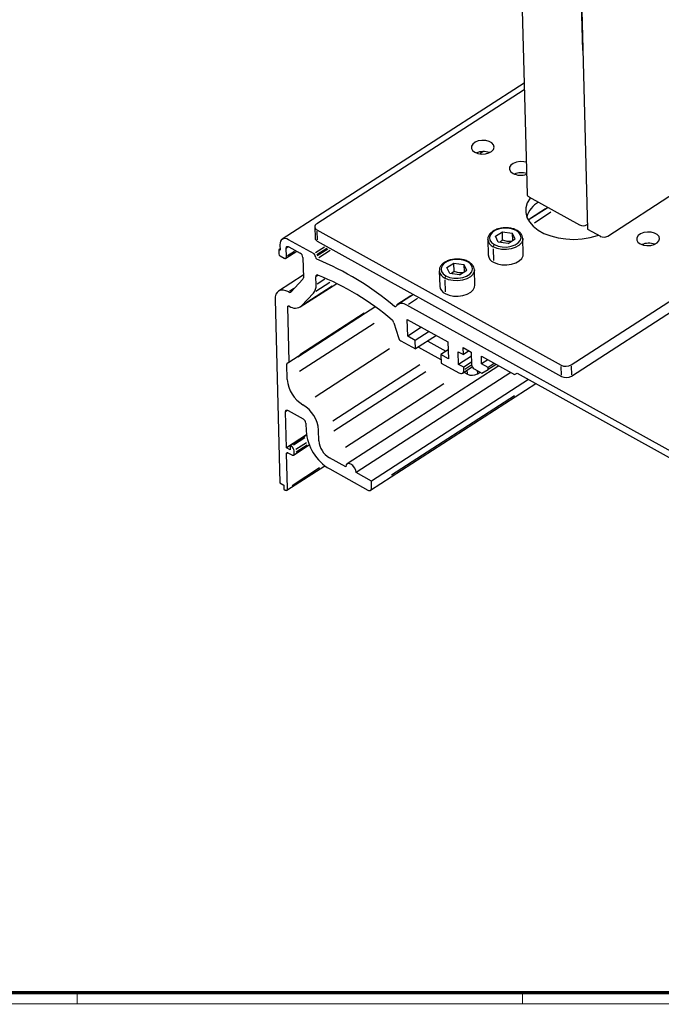
# Model space of a CAD drawing. Units: millimetres. Extents: x 0 to 1189, y 0 to 5864.
# Drawn here: x 594 to 868, y 0 to 420 of the extents above; entities that cross this region are included whole.
import ezdxf

# ---------------------------------------------------------------- set-up
doc = ezdxf.new("R2010")
doc.units = ezdxf.units.MM
doc.layers.add('01_ZRahmen', color=7, linetype='Continuous')
doc.layers.add('Konstruktion', color=31, linetype='Continuous')

# ---------------------------------------------------------------- blocks, each defined once
blk = doc.blocks.new('DIN A0_ZRahmen')
at = {"layer": '01_ZRahmen', "color": 1, "lineweight": 20}
for p, q in [((618.8, -0.2), (618.8, 4.8)), ((808.8, -0.2), (808.8, 4.8))]:
    blk.add_line(p, q, dxfattribs=at)
blk.add_lwpolyline([(1188.6, 0), (1188.6, 840.6), (0, 840.6), (0, 0)], close=True, dxfattribs=at)
at = {"layer": '01_ZRahmen', "lineweight": 70}
blk.add_lwpolyline([(1183.8, 4.8), (1183.8, 835.8), (19.8, 835.8), (19.8, 4.8)], close=True, dxfattribs=at)
blk = doc.blocks.new('BLOCK 17519701650 Abhängung ST 3D Perspektive')
at = {"color": 3, "linetype": 'Continuous'}
for p, q in [((-24.34, -53.21), (-21.07, -177.36)), ((-6.85, -73.32), (-3.85, -187.27)), ((-20.61, -177.99), (-6.13, -186.01)), ((1.89, -189.21), (21.19, -176.73)), ((-4.01, -185.94), (-3.89, -185.87)), ((-3.85, -187.27), (-0.23, -189.27))]:
    blk.add_line(p, q, dxfattribs=at)
at = {"color": 8, "linetype": 'Continuous'}
for p, q in [((-5.67, -122.93), (-5.31, -136.41)), ((-77.08, -193.32), (-80.34, -195.43))]:
    blk.add_line(p, q, dxfattribs=at)
at = {"color": 5, "linetype": 'Continuous'}
for p, q in [((-21.91, -145.64), (-90.75, -190.12)), ((-81.68, -194.27), (-88.92, -190.25)), ((-91.35, -192.83), (-91.7, -193.05)), ((-91.7, -193.05), (-91.67, -194.25)), ((-91.34, -193.25), (-91.7, -193.05)), ((-91.38, -191.65), (-91.34, -193.25)), ((-89.51, -195.06), (-89.57, -192.66)), ((-89, -192.28), (-89.49, -192.6)), ((-88.87, -192.26), (-85.61, -194.06)), ((-78.66, -192.31), (-81.26, -193.99)), ((-78, -192.73), (-80.85, -194.57)), ((-77.79, -192.88), (-80.81, -194.83)), ((-91.3, -194.85), (-90.21, -195.46)), ((-89.69, -195.5), (-86.61, -193.51)), ((-87.2, -193.57), (-89.19, -194.85)), ((-84.87, -195.26), (-84.71, -201.08)), ((-81.3, -195.15), (-81.31, -194.87)), ((-84.73, -200.35), (-91.76, -204.88)), ((-84.83, -201.47), (-88.25, -205.12)), ((-81.09, -203.09), (-81.16, -200.76)), ((-80.58, -200.38), (-81.07, -200.7)), ((-78.6, -201.48), (-80.74, -202.86)), ((-87.43, -204.16), (-88.68, -204.97)), ((-87.56, -204.31), (-88.65, -205.02)), ((-85.6, -209.37), (-75.21, -202.66)), ((-76.5, -203.42), (-84, -208.27)), ((-77.2, -202.43), (-81.16, -204.99)), ((-92.75, -207.3), (-91.38, -259.48)), ((-88.83, -205.13), (-88.89, -205.1)), ((-85.22, -209.06), (-81.81, -205.41)), ((-54.11, -206.19), (-58.14, -208.79)), ((-53.38, -205.81), (-57.87, -208.71)), ((-52.23, -206.95), (-54.83, -208.63)), ((-88.72, -224.9), (-89.13, -209.3)), ((-88.85, -209.12), (-89.09, -209.28)), ((-88.81, -225.12), (-64.34, -209.31)), ((-88.78, -209.1), (-88.73, -209.14)), ((27.41, -254.71), (-55.26, -208.91)), ((-67.35, -211.38), (-86.32, -223.63)), ((-67.44, -211.15), (-85.74, -222.97)), ((-55.15, -212.91), (-43.57, -219.33)), ((-55.03, -217.71), (-55.15, -212.91)), ((-64.55, -214.04), (-85.83, -227.79)), ((-58.95, -213.88), (-57.69, -218.08)), ((-51.09, -215.16), (-55.03, -217.71)), ((-52.86, -218.91), (-55.03, -217.71)), ((-48.91, -216.37), (-52.86, -218.91)), ((-46.88, -217.49), (-52.79, -221.31)), ((-60.23, -221.34), (-81.38, -235.01)), ((-56.99, -218.99), (-52.79, -221.31)), ((-52.79, -221.31), (-52.86, -218.91)), ((-43.57, -219.33), (-43.45, -224.13)), ((-39.25, -220.93), (-36.93, -222.22)), ((-39.2, -222.93), (-39.25, -220.93)), ((-43.51, -221.56), (-45.62, -222.92)), ((-45.62, -222.92), (-45.55, -225.33)), ((-43.45, -224.13), (-45.62, -222.92)), ((-40.64, -222.13), (-39.2, -222.93)), ((-40.55, -225.73), (-40.64, -222.13)), ((-36.9, -223.38), (-40.55, -225.73)), ((-37.55, -221.87), (-39.2, -222.93)), ((-36.93, -222.22), (-36.84, -225.82)), ((-34.05, -223.42), (-24.64, -228.63)), ((-33.99, -225.58), (-34.05, -223.42)), ((-89.3, -230.03), (-89.42, -225.64)), ((-89.32, -225.41), (-88.82, -225.13)), ((-51.58, -225.85), (-76.32, -241.84)), ((-29.1, -226.16), (-72.24, -254.03)), ((-45.55, -225.33), (-40.49, -228.13)), ((-39.1, -226.53), (-40.55, -225.73)), ((-39.44, -228.21), (-36.66, -226.41)), ((-36.86, -225.08), (-39.1, -226.53)), ((-39.08, -227.33), (-39.1, -226.53)), ((-37.11, -226.06), (-38.8, -227.16)), ((-32.22, -224.43), (-33.99, -225.58)), ((-32.18, -226.58), (-33.99, -225.58)), ((-30.41, -225.44), (-32.18, -226.58)), ((-32.16, -227.22), (-32.18, -226.58)), ((-29.86, -225.74), (-32.16, -227.22)), ((-49.84, -227.82), (-76.01, -244.73)), ((-25.67, -228.06), (-69.7, -256.51)), ((-36.09, -227.02), (-33.92, -228.22)), ((-33.92, -228.22), (-32.16, -227.22)), ((-24.64, -228.63), (-23.93, -228.23)), ((-23.93, -228.23), (19.36, -252.22)), ((-44.71, -231.24), (-72.73, -249.34)), ((-65.58, -261.57), (-18.57, -231.2)), ((-20.67, -230.04), (-65.36, -258.92)), ((-24.68, -234.67), (-59.6, -257.23)), ((-89.5, -249.48), (-89.77, -239.24)), ((-89.2, -238.86), (-89.69, -239.18)), ((-89.07, -238.84), (-84.73, -241.24)), ((-83.98, -242.44), (-83.92, -244.69)), ((-83.82, -245.81), (-89.5, -249.48)), ((-83.81, -245.88), (-88.45, -248.88)), ((-84.28, -246.62), (-87.55, -248.74)), ((-80.28, -247.49), (-80.36, -244.45)), ((-88.45, -248.88), (-88.42, -250.08)), ((-88.09, -249.08), (-88.45, -248.88)), ((-87.5, -251.52), (-83.02, -248.62)), ((-83.85, -248.03), (-86.85, -249.97)), ((-83.64, -248.7), (-86.8, -250.75)), ((-88.42, -250.08), (-89.5, -249.48)), ((-89.2, -261.09), (-89.46, -251.08)), ((-89.17, -250.9), (-89.42, -251.06)), ((-89.11, -250.88), (-88.02, -251.48)), ((-87.32, -251.08), (-87.34, -250.28)), ((-89.38, -261.52), (-78.61, -254.57)), ((-72.6, -254.9), (-77.3, -252.3)), ((-80.11, -255.21), (-87.92, -260.26)), ((-77.22, -255.5), (-66.36, -261.52)), ((-65.36, -258.92), (-69.7, -256.51)), ((-91.38, -259.48), (-90.3, -260.08)), ((-90.3, -260.08), (-90.26, -261.28)), ((-65.31, -260.92), (-65.36, -258.92)), ((-90.26, -261.28), (-89.9, -261.49))]:
    blk.add_line(p, q, dxfattribs=at)
at = {"color": 9, "linetype": 'Continuous'}
for p, q in [((-21.86, -147.57), (-80.92, -185.74)), ((-33.62, -165.24), (-34.38, -165.73)), ((-8.53, -225.85), (71.46, -174.17)), ((-8.45, -229.05), (71.54, -177.37)), ((-15.07, -181.05), (-20.72, -184.7)), ((-15.83, -181.46), (-20.06, -184.19)), ((-14.27, -182.42), (-18.99, -185.48)), ((-81.47, -186.59), (-81.39, -189.8)), ((-80.85, -187.43), (-11.36, -225.94)), ((-80.84, -187.82), (-80.78, -190.25)), ((-32.26, -190.16), (-32.14, -194.56)), ((-32.25, -190.23), (-32.26, -190.16)), ((-30.07, -189.27), (-28.08, -187.99)), ((-29.26, -190.92), (-30.07, -189.27)), ((-28.02, -190.39), (-28.74, -190.98)), ((-28.08, -187.99), (-25.28, -188.34)), ((-28.02, -190.39), (-28.08, -187.99)), ((-26.45, -191.28), (-24.46, -189.99)), ((-24.46, -189.99), (-25.28, -188.34)), ((-25.28, -188.34), (-25.22, -190.48)), ((-22.14, -194.3), (-22.26, -189.9)), ((-80.77, -190.63), (-11.27, -229.14)), ((-30.69, -192.79), (-30.6, -196.13)), ((-26.45, -191.28), (-29.26, -190.92)), ((-43.87, -198.18), (-41.87, -196.9)), ((-43.05, -199.83), (-43.87, -198.18)), ((-41.87, -196.9), (-39.07, -197.26)), ((-41.81, -199.3), (-41.87, -196.9)), ((-40.25, -200.19), (-38.25, -198.9)), ((-38.25, -198.9), (-39.07, -197.26)), ((-39.07, -197.26), (-39.01, -199.39)), ((-35.94, -203.21), (-36.05, -198.81)), ((-46.05, -199.07), (-45.93, -203.48)), ((-46.05, -199.14), (-46.05, -199.07)), ((-44.48, -201.7), (-44.4, -205.04)), ((-40.25, -200.19), (-43.05, -199.83)), ((-41.81, -199.3), (-42.54, -199.89)), ((-51.97, -220.79), (-45.58, -224.33)), ((-49.35, -219.09), (-44.14, -221.97)), ((-11.28, -228.76), (-11.35, -226.32)), ((-8.52, -226.23), (-8.46, -228.67)), ((-39.04, -227.95), (-38.04, -228.51)), ((-38.04, -228.36), (-38.07, -227.47)), ((-35.24, -227.6), (-35.22, -228.31)), ((-35.21, -228.42), (-34.45, -227.93))]:
    blk.add_line(p, q, dxfattribs=at)
at = {"color": 9, "linetype": 'Continuous', "flags": 128}
for points in [[(-35.93, -165.36), (-35.04, -165.7), (-34.01, -165.85), (-32.94, -165.79), (-31.96, -165.53), (-31.16, -165.09), (-30.63, -164.52), (-30.44, -163.89), (-30.6, -163.26), (-31.09, -162.7), (-31.87, -162.27), (-32.84, -162.02), (-33.9, -161.97), (-34.94, -162.13), (-35.85, -162.49), (-36.52, -163), (-36.88, -163.61), (-36.9, -164.25), (-36.57, -164.86), (-35.93, -165.36)], [(-21.31, -168.18), (-21.98, -168.03), (-23.04, -167.99), (-24.08, -168.15), (-24.99, -168.51), (-25.66, -169.02), (-26.03, -169.63), (-26.04, -170.27), (-25.71, -170.87), (-25.07, -171.37)], [(-20.08, -178.28), (-20.21, -178.45), (-21, -179.77), (-21.42, -181.14), (-21.46, -182.52), (-21.12, -183.89), (-20.4, -185.19), (-19.34, -186.4), (-17.95, -187.49), (-16.27, -188.42), (-14.36, -189.16), (-12.26, -189.7), (-10.03, -190.03), (-7.73, -190.13), (-5.42, -190), (-3.17, -189.64), (-1.04, -189.07), (-0.76, -188.98)], [(-30.37, -191.64), (-29.33, -192.06), (-28.12, -192.29), (-26.84, -192.31), (-25.59, -192.11), (-24.49, -191.7), (-23.6, -191.13), (-23.02, -190.44), (-22.77, -189.68), (-22.9, -188.92), (-23.37, -188.22), (-24.17, -187.63), (-25.21, -187.2), (-26.42, -186.97), (-27.7, -186.95), (-28.94, -187.16), (-30.05, -187.56), (-30.93, -188.13), (-31.52, -188.82), (-31.76, -189.58), (-31.64, -190.34), (-31.16, -191.05), (-30.37, -191.64)], [(-22.26, -189.89), (-22.31, -190.39), (-22.69, -191.17), (-23.41, -191.88), (-24.42, -192.45), (-25.63, -192.84), (-26.97, -193.02), (-28.32, -192.98), (-29.6, -192.72), (-30.71, -192.26)], [(11.13, -191.43), (12.01, -191.77), (13.04, -191.92), (14.11, -191.86), (15.1, -191.6), (15.9, -191.16), (16.42, -190.59), (16.62, -189.96), (16.46, -189.33), (15.96, -188.77), (15.19, -188.34), (14.22, -188.09), (13.15, -188.04), (12.11, -188.21), (11.21, -188.56), (10.54, -189.07), (10.17, -189.68), (10.15, -190.32), (10.48, -190.93), (11.13, -191.43)], [(-44.16, -200.55), (-43.12, -200.97), (-41.91, -201.2), (-40.63, -201.22), (-39.39, -201.02), (-38.28, -200.61), (-37.39, -200.04), (-36.81, -199.35), (-36.57, -198.59), (-36.69, -197.83), (-37.16, -197.13), (-37.96, -196.54), (-39, -196.11), (-40.21, -195.88), (-41.49, -195.86), (-42.73, -196.07), (-43.84, -196.47), (-44.73, -197.04), (-45.31, -197.73), (-45.55, -198.49), (-45.43, -199.25), (-44.96, -199.96), (-44.16, -200.55)], [(-30.59, -196.66), (-29.49, -197.12), (-28.21, -197.38), (-26.85, -197.42), (-25.51, -197.24), (-24.3, -196.85), (-23.3, -196.28), (-22.58, -195.58), (-22.2, -194.79), (-22.14, -194.3)], [(-36.05, -198.8), (-36.1, -199.3), (-36.48, -200.09), (-37.2, -200.79), (-38.21, -201.36), (-39.42, -201.75), (-40.76, -201.93), (-42.11, -201.89), (-43.39, -201.63), (-44.5, -201.17)], [(-44.38, -205.57), (-43.28, -206.03), (-42, -206.29), (-40.64, -206.33), (-39.31, -206.15), (-38.09, -205.76), (-37.09, -205.19), (-36.37, -204.49), (-35.99, -203.7), (-35.94, -203.21)]]:
    blk.add_lwpolyline(points, dxfattribs=at)
at = {"color": 5, "linetype": 'Continuous', "flags": 128}
for points in [[(-88.92, -190.25), (-89.42, -190.03), (-89.89, -189.93), (-90.32, -189.95), (-90.69, -190.08), (-91, -190.33), (-91.22, -190.69), (-91.35, -191.13), (-91.38, -191.65)], [(-89.57, -192.66), (-89.56, -192.51), (-89.53, -192.38), (-89.46, -192.28), (-89.38, -192.21), (-89.27, -192.17), (-89.15, -192.16), (-89.01, -192.19), (-88.87, -192.26)], [(-90.21, -195.46), (-90.07, -195.52), (-89.94, -195.55), (-89.81, -195.54), (-89.71, -195.5), (-89.62, -195.43), (-89.56, -195.33), (-89.52, -195.2), (-89.51, -195.06)], [(-88.89, -205.1), (-89.66, -204.76), (-90.4, -204.59), (-91.08, -204.62), (-91.67, -204.83), (-92.15, -205.22), (-92.5, -205.78), (-92.7, -206.48), (-92.75, -207.3)], [(-89.13, -209.3), (-89.13, -209.23), (-89.11, -209.17), (-89.08, -209.11), (-89.04, -209.08), (-88.98, -209.06), (-88.92, -209.06), (-88.85, -209.07), (-88.78, -209.1)], [(-58.39, -209.24), (-58.42, -209.28), (-58.46, -209.31), (-58.51, -209.32), (-58.56, -209.32), (-58.62, -209.31), (-58.67, -209.29), (-58.73, -209.26), (-58.79, -209.22)], [(-40.49, -228.13), (-40.21, -228.26), (-39.94, -228.32), (-39.69, -228.31), (-39.48, -228.23), (-39.3, -228.09), (-39.18, -227.89), (-39.1, -227.63), (-39.08, -227.33)], [(-89.77, -239.24), (-89.76, -239.09), (-89.73, -238.96), (-89.66, -238.86), (-89.58, -238.79), (-89.47, -238.75), (-89.35, -238.74), (-89.21, -238.77), (-89.07, -238.84)], [(-89.46, -251.08), (-89.46, -251.01), (-89.44, -250.94), (-89.41, -250.89), (-89.36, -250.86), (-89.31, -250.84), (-89.25, -250.84), (-89.18, -250.85), (-89.11, -250.88)], [(-88.02, -251.48), (-87.88, -251.55), (-87.75, -251.58), (-87.63, -251.57), (-87.52, -251.53), (-87.43, -251.46), (-87.37, -251.36), (-87.33, -251.23), (-87.32, -251.08)], [(-69.7, -256.51), (-69.83, -255.84), (-70.16, -255.14), (-70.63, -254.53), (-71.19, -254.11), (-71.74, -253.92), (-72.2, -254.01), (-72.5, -254.35), (-72.6, -254.9)], [(-89.9, -261.49), (-89.76, -261.55), (-89.63, -261.58), (-89.5, -261.57), (-89.4, -261.53), (-89.31, -261.46), (-89.25, -261.36), (-89.21, -261.23), (-89.2, -261.09)], [(-66.36, -261.52), (-66.15, -261.61), (-65.95, -261.65), (-65.76, -261.65), (-65.6, -261.59), (-65.47, -261.48), (-65.38, -261.33), (-65.32, -261.14), (-65.31, -260.92)]]:
    blk.add_lwpolyline(points, dxfattribs=at)
at = {"color": 9, "linetype": 'Continuous'}
for centre, radius, start, end in [((-33.52, -170.21), 5.06, 70.0538, 112.9609), ((-22.89, -166.94), 4.94, 243.8224, 289.6992), ((-22.66, -176.27), 5.09, 73.7153, 112.8634), ((-13.64, -186.31), 7.98, 121.7059, 160.8867), ((-80.54, -186.57), 0.918, 114.9127, 249.736), ((-80.39, -189.7), 1.01, 185.2682, 247.7102), ((-29.65, -189.85), 2.63, 188.2191, 246.3464), ((-29.88, -192.3), 0.827, 138.5397, 170.727), ((-29.55, -194.27), 2.61, 186.4854, 246.4931), ((-43.44, -198.76), 2.63, 188.2191, 246.3467), ((-43.67, -201.21), 0.827, 138.5394, 170.7272), ((-43.34, -203.18), 2.61, 186.4852, 246.4935), ((-10.03, -223.28), 2.98, 243.4365, 300.1649), ((-36.71, -225.84), 2.98, 243.4365, 300.1649), ((-9.94, -226.48), 2.98, 243.4365, 300.1649)]:
    blk.add_arc(centre, radius, start, end, dxfattribs=at)
at = {"color": 3, "linetype": 'Continuous'}
for centre, radius, start, end in [((-20.3, -177.27), 0.774, 186.1435, 246.8352), ((-5.13, -184.01), 2.23, 243.4364, 300.165), ((0.76, -187.28), 2.23, 243.4363, 300.165)]:
    blk.add_arc(centre, radius, start, end, dxfattribs=at)
at = {"color": 7, "linetype": 'Continuous'}
blk.add_arc((13.53, -196.29), 5.06, 70.0538, 112.9609, dxfattribs=at)
at = {"color": 5, "linetype": 'Continuous'}
for centre, radius, start, end in [((-90.9, -194.19), 0.775, 184.6738, 238.9288), ((-86.41, -195.39), 1.55, 4.6734, 58.9289), ((-82.08, -194.93), 0.775, 4.6737, 58.9287), ((-80.55, -195.09), 0.756, 184.1989, 244.2458), ((-112.03, -271.82), 82.17, 49.624, 67.7256), ((-85.25, -201.13), 0.538, 320.8224, 4.9982), ((-80.75, -200.67), 0.414, 63.5251, 191.2668), ((-108.97, -270.92), 76.12, 49.4299, 68.0898), ((-84.31, -203.37), 3.23, 320.8226, 4.998), ((-88.55, -204.76), 0.468, 232.6473, 309.8513), ((-87.02, -206.9), 2.81, 232.6471, 309.8518), ((-56.66, -210.63), 2.22, 50.8859, 141.3325), ((-60.55, -214.38), 1.67, 17.2032, 49.5746), ((-56.16, -217.63), 1.6, 196.61, 238.4545), ((-89.18, -225.61), 0.237, 125.1901, 187.3532), ((-88.96, -224.94), 0.237, 305.1904, 7.3517), ((-35.29, -225.69), 1.55, 184.6736, 238.9287), ((-80.03, -229.27), 9.3, 184.6735, 238.9288), ((-89.63, -245.21), 9.3, 4.6736, 58.9288), ((-85.53, -242.57), 1.55, 4.6738, 58.9286), ((-70.02, -243.55), 13.95, 184.6735, 238.9288), ((-88.89, -250.41), 1.55, 4.6733, 58.9292), ((-74.1, -246.99), 6.2, 184.6736, 238.9288)]:
    blk.add_arc(centre, radius, start, end, dxfattribs=at)
at = {"color": 9, "linetype": 'Continuous'}
for points, knots in [([(-22.26, -189.88), (-22.3, -189.61), (-22.38, -189.08), (-22.87, -188.35), (-23.6, -187.73), (-24.57, -187.24), (-25.72, -186.93), (-26.96, -186.8), (-28.23, -186.88), (-29.44, -187.15), (-30.28, -187.49), (-30.69, -187.74), (-30.79, -187.81)], [0, 0, 0, 0, 0.1002897, 0.2016527, 0.3062275, 0.4146332, 0.5244465, 0.6341357, 0.7437496, 0.8536147, 0.9640565, 1, 1, 1, 1]), ([(-30.79, -187.81), (-30.94, -187.91), (-31.39, -188.23), (-31.9, -188.83), (-32.25, -189.56), (-32.23, -190.03), (-32.22, -190.23)], [0, 0, 0, 0, 0.170678, 0.494096, 0.780236, 1, 1, 1, 1]), ([(-25.63, -190.74), (-25.99, -190.76), (-26.79, -190.81), (-27.59, -190.54), (-28.02, -190.39)], [0, 0, 0, 0, 0.4575567, 1, 1, 1, 1]), ([(-36.06, -198.79), (-36.09, -198.52), (-36.17, -197.99), (-36.66, -197.26), (-37.39, -196.64), (-38.36, -196.16), (-39.51, -195.84), (-40.76, -195.71), (-42.02, -195.79), (-43.23, -196.06), (-44.07, -196.4), (-44.48, -196.66), (-44.58, -196.72)], [0, 0, 0, 0, 0.1002897, 0.2016527, 0.3062275, 0.4146332, 0.5244465, 0.6341357, 0.7437496, 0.8536147, 0.9640565, 1, 1, 1, 1]), ([(-44.58, -196.72), (-44.73, -196.83), (-45.18, -197.14), (-45.7, -197.74), (-46.04, -198.47), (-46.02, -198.94), (-46.01, -199.14)], [0, 0, 0, 0, 0.170678, 0.494096, 0.780235, 1, 1, 1, 1]), ([(-39.42, -199.65), (-39.78, -199.68), (-40.58, -199.72), (-41.38, -199.45), (-41.81, -199.3)], [0, 0, 0, 0, 0.457556, 1, 1, 1, 1])]:
    blk.add_open_spline(points, degree=3, knots=knots, dxfattribs=at)

msp = doc.modelspace()

# ---------------------------------------------------------------- block references
at = {"layer": '01_ZRahmen'}
msp.add_blockref('DIN A0_ZRahmen', (0, 0), dxfattribs=at)
at = {"layer": 'Konstruktion', "xscale": 1.5, "yscale": 1.5, "zscale": 1.5}
msp.add_blockref('BLOCK 17519701650 Abhängung ST 3D Perspektive', (842.40244592, 611.61017363), dxfattribs=at)

doc.saveas('drawing.dxf')
